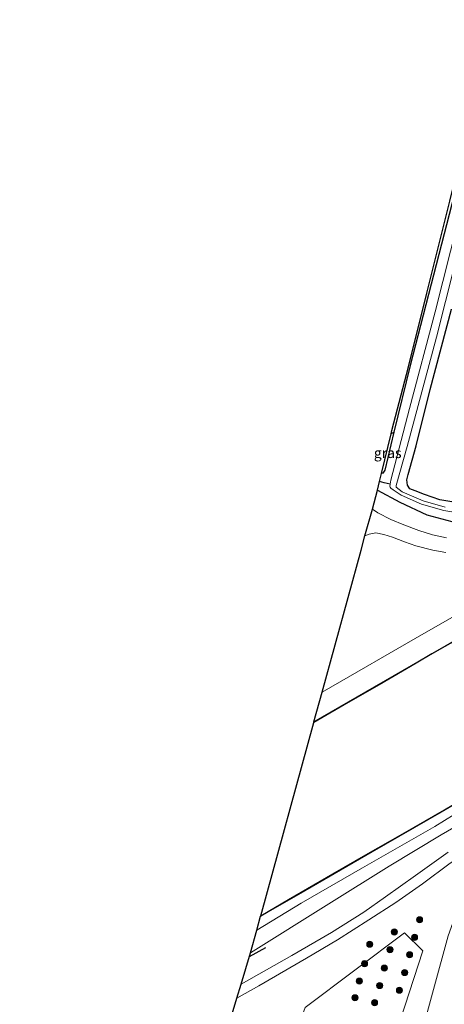
# Model space of a CAD drawing. Units: metres. Extents: x 163739 to 165021, y 499998 to 506250.
# Drawn here: x 164626 to 164730, y 501605 to 501845 of the extents above; entities that cross this region are included whole.
import ezdxf
from ezdxf.enums import TextEntityAlignment as Align

# ---------------------------------------------------------------- set-up
doc = ezdxf.new("R2010")
doc.units = ezdxf.units.M
doc.layers.get('0').update_dxf_attribs({"lineweight": 25})
for name, color, linetype in [('B-ME-GR-BOMENRIJ-L-B1', 10, 'Continuous'), ('B-ME-GW-INSTEEKWATERGANG-L-B1', 10, 'Continuous'), ('B-ME-GW-WATERGANG-GREPPEL-L-B1', 10, 'Continuous'), ('B-ME-KG-KADASTRAAL-OPNAMEDTMGRENS-L-B1', 10, 'Continuous'), ('B-ME-OB-BESCHOEIING-GV-B6', 10, 'Continuous')]:
    doc.layers.add(name, color=color, linetype=linetype)
for name, color, linetype, lineweight in [('B-ME-GR-BOOM-GV-B6', 93, 'Continuous', 18), ('B-ME-GR-BOOM-S-B1', 93, 'Continuous', 18), ('B-ME-GR-STRUIKEN-GV-B6', 93, 'Continuous', 18), ('B-ME-GW-KRUINLIJN-L-B1', 93, 'Continuous', 18), ('B-ME-GW-TEENLIJN-L-B1', 93, 'Continuous', 18), ('B-ME-IE-GRASLAND-GV-B6', 93, 'Continuous', 18), ('B-ME-OB-WATERLIJN-L-B1', 133, 'OB-WATERLIJN', 18), ('B-ME-OG-WATER-GV-B6', 153, 'Continuous', 18), ('B-ME-VH-VERH_SOORT-BITUMEN-GV-B6', 8, 'IE-TERREINAFSCHEIDING-NATUURLIJK-HOUTWAL', 18)]:
    doc.layers.add(name, color=color, linetype=linetype, lineweight=lineweight)
doc.styles.add('NLCS-ISO', font='NLCS-ISO.TTF')
doc.linetypes.add('IE-TERREINAFSCHEIDING-NATUURLIJK-HOUTWAL', pattern='A,7,-1.5,[67,NLCS.SHX,S=0.75,R=45,X=0,Y=0],-1.5,7,-1.5,[70,NLCS.SHX,S=0.75,R=0,X=0,Y=0],-1.5', length=20)
doc.linetypes.add('OB-WATERLIJN', pattern='A,10,[32,NLCS.SHX,S=2,R=0,X=0,Y=0],-12', length=22)

# ---------------------------------------------------------------- blocks, each defined once
blk = doc.blocks.new('boom')
h = blk.add_hatch(color=256)
edge = h.paths.add_edge_path()
edge.add_arc((0, 0), 0.75, 0, 360)
blk.add_circle((0, 0), 0.75)

msp = doc.modelspace()

# ---------------------------------------------------------------- linework, layer by layer
at = {"layer": 'B-ME-GR-BOMENRIJ-L-B1'}
msp.add_line((164681.92, 501616.21, -4.15), (164685.936, 501618.366, -4.118), dxfattribs=at)
at = {"layer": 'B-ME-GR-BOOM-GV-B6'}
msp.add_polyline3d([(164717.225, 501744.177, -4.536), (164716.538, 501743.807, -4.562), (164716.731, 501744.609, -4.566), (164720.753, 501760.141, -4.57), (164725.277, 501778.168, -4.581), (164730.903, 501800.634, -4.566), (164736.772, 501824.158, -4.585), (164742.523, 501848.299, -4.554), (164745.773, 501863.259, -4.554), (164751.404, 501887.354, -4.605), (164757.068, 501912.252, -4.428), (164761.195, 501933.18, -4.534), (164764.357, 501949.528, -4.518), (164770.15, 501979.136, -4.708), (164770.671, 501977.903, -4.7), (164770.578, 501974.62, -4.704), (164765.113, 501949.401, -4.633), (164759.179, 501920.398, -4.505), (164747.103, 501867.837, -4.581), (164735.18, 501814.688, -4.617), (164721.212, 501760.512, -4.577), (164717.225, 501744.177, -4.536)], dxfattribs=at)
at = {"layer": 'B-ME-GR-STRUIKEN-GV-B6'}
msp.add_polyline3d([(164691.933, 501593.754, -4.543), (164707.705, 501596.041, -4.576), (164708.331, 501596.284, -4.576), (164708.661, 501596.778, -4.588), (164708.425, 501597.422, -4.592), (164707.832, 501597.726, -4.616), (164706.014, 501597.768, -4.616), (164692.462, 501595.228, -4.475), (164695.529, 501603.772, -4.193), (164719.838, 501621.954, -3.815), (164724.268, 501617.588, -4.121), (164716.654, 501594.032, -4.271), (164705.417, 501560.337, -4.382), (164694.243, 501527.301, -4.307), (164678.091, 501481.582, -4.457), (164656.439, 501419.295, -4.292), (164625.794, 501404.627, -4.202), (164635.198, 501433.281, -4.292), (164650.918, 501478.153, -4.292), (164668.848, 501529.435, -4.262), (164691.933, 501593.754, -4.543)], dxfattribs=at)
at = {"layer": 'B-ME-GW-INSTEEKWATERGANG-L-B1'}
for points in [[(164770.15, 501979.136, -4.708), (164770.671, 501977.903, -4.7), (164770.578, 501974.62, -4.704), (164765.113, 501949.401, -4.633), (164759.179, 501920.398, -4.505), (164747.103, 501867.837, -4.581), (164735.18, 501814.688, -4.617), (164721.212, 501760.512, -4.577), (164717.225, 501744.177, -4.536), (164714.97, 501734.936, -4.513), (164714.525, 501734.231, -4.513), (164714.199, 501734.095, -4.517)], [(164734.905, 501726.587, -4.553), (164728.416, 501727.694, -4.613), (164724.687, 501728.964, -4.609), (164722.407, 501729.872, -4.589), (164721.122, 501730.408, -4.505), (164720.506, 501731.255, -4.509), (164720.409, 501732.532, -4.485), (164720.738, 501733.835, -4.477), (164722.64, 501740.888, -4.505), (164726.083, 501754.647, -4.553), (164731.304, 501774.27, -4.664)], [(164713.228, 501730.046, -4.446), (164718.657, 501727.076, -4.374), (164725.269, 501724.039, -4.382), (164731.344, 501722.413, -4.398)]]:
    msp.add_polyline3d(points, dxfattribs=at)
at = {"layer": 'B-ME-GW-KRUINLIJN-L-B1'}
for points in [[(164738.961, 501703.294, -4.573), (164724.561, 501695.073, -4.703), (164699.69, 501680.738, -4.644)], [(164682.187, 501617.107, -4.188), (164701.335, 501629.007, -4.118), (164716.062, 501638.239, -4.118), (164728.778, 501645.852, -4.205), (164739.985, 501652.434, -4.256), (164751.197, 501658.927, -4.256), (164779.778, 501675.721, -4.322), (164791.149, 501681.999, -4.301)]]:
    msp.add_polyline3d(points, dxfattribs=at)
at = {"layer": 'B-ME-GW-TEENLIJN-L-B1'}
for points in [[(164683.719, 501622.644, -5.552), (164694.529, 501629.166, -5.558), (164709.549, 501637.83, -5.561), (164727.219, 501647.958, -5.579), (164741.375, 501656.681, -5.663), (164780.403, 501679.789, -5.849), (164787.154, 501683.629, -5.857)], [(164694.239, 501501.902, -3.935), (164705.198, 501534.736, -3.821), (164723.574, 501595.948, -3.833), (164730.498, 501621.19, -3.839), (164733.573, 501629.893, -3.839), (164734.6, 501632.557, -3.797), (164735.765, 501635.409, -3.797), (164737.071, 501638.066, -3.797), (164738.09, 501640.092, -3.8), (164739.328, 501642.059, -3.854), (164741.389, 501643.967, -3.938), (164747.089, 501647.123, -3.812), (164751.93, 501649.535, -3.932)]]:
    msp.add_polyline3d(points, dxfattribs=at)
at = {"layer": 'B-ME-GW-WATERGANG-GREPPEL-L-B1'}
msp.add_polyline3d([(164716.328, 501731.522, -5.516), (164714.846, 501731.81, -5.333), (164713.727, 501732.128, -5.305)], dxfattribs=at)
at = {"layer": 'B-ME-IE-GRASLAND-GV-B6'}
for points in [[(164716.328, 501731.522, -5.516), (164714.846, 501731.81, -5.333), (164713.727, 501732.128, -5.305), (164714.199, 501734.095, -4.517), (164714.525, 501734.231, -4.513), (164714.97, 501734.936, -4.513), (164717.225, 501744.177, -4.536), (164721.212, 501760.512, -4.577), (164735.18, 501814.688, -4.617), (164747.103, 501867.837, -4.581)], [(164747.14, 501853.659, -5.516), (164741.756, 501830.759, -5.516), (164734.829, 501803.204, -5.516), (164727.318, 501773.623, -5.516), (164721.064, 501749.963, -5.516), (164716.446, 501732.489, -5.516), (164716.328, 501731.522, -5.516)], [(164903.84, 501792.688, -6.037), (164902.488, 501791.906, -6.038), (164874.628, 501775.761, -6.053), (164839.053, 501755.129, -6.056), (164804.921, 501735.474, -5.99), (164764.985, 501712.455, -5.99), (164744.958, 501700.847, -5.99), (164729.965, 501692.157, -5.99), (164697.69, 501673.464, -5.988), (164699.69, 501680.738, -4.644), (164724.561, 501695.073, -4.703), (164738.961, 501703.294, -4.573), (164756.458, 501713.283, -4.415), (164797.034, 501736.653, -4.445), (164836.064, 501759.565, -4.451), (164871.16, 501779.269, -4.247), (164888.481, 501789.277, -4.321), (164904.276, 501798.468, -4.53), (164905.355, 501799.298, -4.538), (164903.84, 501792.688, -6.037)], [(164729.743, 501725.881, -5.516), (164724.411, 501727.449, -5.516), (164719.239, 501729.597, -5.516), (164717.796, 501730.766, -5.516), (164717.786, 501731.203, -5.516), (164720.473, 501740.718, -5.516), (164727.6, 501767.435, -5.516), (164734.118, 501793.188, -5.516)], [(164731.304, 501774.27, -4.664), (164726.083, 501754.647, -4.553), (164722.64, 501740.888, -4.505), (164720.738, 501733.835, -4.477), (164720.409, 501732.532, -4.485), (164720.506, 501731.255, -4.509), (164721.122, 501730.408, -4.505), (164722.407, 501729.872, -4.589), (164724.687, 501728.964, -4.609), (164728.416, 501727.694, -4.613), (164734.905, 501726.587, -4.553)], [(164734.905, 501726.587, -4.553), (164728.416, 501727.694, -4.613), (164724.687, 501728.964, -4.609), (164722.407, 501729.872, -4.589), (164721.122, 501730.408, -4.505), (164720.506, 501731.255, -4.509), (164720.409, 501732.532, -4.485), (164720.738, 501733.835, -4.477), (164722.64, 501740.888, -4.505), (164726.083, 501754.647, -4.553), (164731.304, 501774.27, -4.664)], [(164717.225, 501744.177, -4.536), (164714.97, 501734.936, -4.513), (164714.525, 501734.231, -4.513), (164714.199, 501734.095, -4.517), (164716.538, 501743.807, -4.562), (164717.225, 501744.177, -4.536)], [(164731.344, 501722.413, -4.398), (164725.269, 501724.039, -4.382), (164718.657, 501727.076, -4.374), (164713.228, 501730.046, -4.446), (164713.727, 501732.128, -5.305), (164714.846, 501731.81, -5.333), (164716.328, 501731.522, -5.516), (164716.259, 501730.962, -5.516), (164716.301, 501730.735, -5.516), (164716.494, 501730.49, -5.516), (164717.02, 501730.091, -5.516), (164718.992, 501728.809, -5.516), (164723.993, 501726.661, -5.516), (164729.454, 501725.062, -5.516), (164734.336, 501724.286, -5.516)], [(164730.05, 501718.407, -4.196), (164726.636, 501719.171, -4.187), (164723.317, 501720.233, -4.19), (164719.621, 501721.547, -4.178), (164716.44, 501722.874, -4.166), (164713.309, 501724.525, -4.157), (164711.965, 501725.384, -4.166), (164713.228, 501730.046, -4.446), (164718.657, 501727.076, -4.374), (164725.269, 501724.039, -4.382), (164731.344, 501722.413, -4.398)], [(164676.325, 501597.534, -3.98), (164678.873, 501606, -3.671), (164684.232, 501609.06, -3.704), (164695.838, 501615.764, -3.668), (164703.417, 501620.288, -3.677), (164711.091, 501625.137, -3.686), (164717.69, 501629.339, -3.752), (164724.202, 501633.967, -3.773), (164730.995, 501638.974, -3.896), (164744.386, 501647.241, -4.172), (164778.806, 501668.218, -4.152), (164795.034, 501676.947, -4.16), (164819.778, 501690.257, -4.172), (164830.034, 501696.29, -3.998), (164846.643, 501704.777, -3.989), (164862.853, 501712.789, -3.866), (164870.471, 501716.685, -3.881), (164879.088, 501721.282, -3.857), (164884.004, 501724.086, -3.898), (164888.375, 501726.522, -4.015)], [(164738.961, 501703.294, -4.573), (164724.561, 501695.073, -4.703), (164699.69, 501680.738, -4.644), (164709.212, 501715.433, -4.148), (164710.16, 501718.862, -4.216), (164711.175, 501719.313, -4.232), (164712.775, 501719.604, -4.235), (164714.803, 501719.204, -4.208), (164716.909, 501718.569, -4.151), (164719.79, 501717.446, -4.136), (164722.576, 501716.476, -4.151), (164726.709, 501715.429, -4.154), (164729.915, 501714.79, -4.154)], [(164741.375, 501656.681, -5.663), (164727.219, 501647.958, -5.579), (164709.549, 501637.83, -5.561), (164694.529, 501629.166, -5.558), (164683.719, 501622.644, -5.552), (164684.648, 501626.054, -5.896), (164693.885, 501631.35, -5.897), (164711.902, 501641.769, -5.897), (164728.752, 501651.396, -5.903), (164743.238, 501659.9, -5.927)], [(164739.985, 501652.434, -4.256), (164728.778, 501645.852, -4.205), (164716.062, 501638.239, -4.118), (164701.335, 501629.007, -4.118), (164682.187, 501617.107, -4.188), (164683.719, 501622.644, -5.552), (164694.529, 501629.166, -5.558), (164709.549, 501637.83, -5.561), (164727.219, 501647.958, -5.579), (164741.375, 501656.681, -5.663)], [(164730.479, 501641.698, -3.956), (164722.478, 501635.93, -3.842), (164715.16, 501630.728, -3.752), (164709.897, 501626.973, -3.743), (164701.975, 501622.056, -3.746), (164692.293, 501616.412, -3.755), (164679.912, 501609.452, -3.868), (164682.187, 501617.107, -4.188), (164701.335, 501629.007, -4.118), (164716.062, 501638.239, -4.118), (164728.778, 501645.852, -4.205), (164739.985, 501652.434, -4.256)], [(164723.574, 501595.948, -3.833), (164730.498, 501621.19, -3.839), (164733.573, 501629.893, -3.839), (164734.6, 501632.557, -3.797), (164735.765, 501635.409, -3.797), (164737.071, 501638.066, -3.797), (164738.09, 501640.092, -3.8), (164739.328, 501642.059, -3.854), (164741.389, 501643.967, -3.938), (164747.089, 501647.123, -3.812), (164751.93, 501649.535, -3.932)], [(164716.654, 501594.032, -4.271), (164724.268, 501617.588, -4.121), (164719.838, 501621.954, -3.815), (164695.529, 501603.772, -4.193)], [(164730.498, 501621.19, -3.839), (164723.574, 501595.948, -3.833)]]:
    msp.add_polyline3d(points, dxfattribs=at)
at = {"layer": 'B-ME-KG-KADASTRAAL-OPNAMEDTMGRENS-L-B1'}
msp.add_polyline3d([(164676.325, 501597.534, -3.98), (164678.873, 501606, -3.671), (164679.912, 501609.452, -3.868), (164682.187, 501617.107, -4.188), (164683.719, 501622.644, -5.552), (164684.648, 501626.054, -5.896), (164684.674, 501626.147, -6.257), (164697.642, 501673.292, -6.257), (164697.69, 501673.464, -5.988), (164699.69, 501680.738, -4.644), (164709.212, 501715.433, -4.148), (164710.16, 501718.862, -4.216), (164711.965, 501725.384, -4.166), (164713.228, 501730.046, -4.446), (164713.727, 501732.128, -5.305), (164714.199, 501734.095, -4.517), (164716.538, 501743.807, -4.562), (164716.731, 501744.609, -4.566), (164720.753, 501760.141, -4.57), (164725.277, 501778.168, -4.581), (164730.903, 501800.634, -4.566), (164736.772, 501824.158, -4.585), (164742.523, 501848.299, -4.554)], dxfattribs=at)
at = {"layer": 'B-ME-OB-BESCHOEIING-GV-B6'}
for points in [[(164732.236, 501693.357, -6.257), (164726.525, 501690.048, -6.257), (164722.692, 501687.828, -6.257), (164713.584, 501682.553, -6.257), (164706.044, 501678.186, -6.257), (164697.642, 501673.292, -6.257), (164697.69, 501673.464, -5.988), (164729.965, 501692.157, -5.99)], [(164743.238, 501659.9, -5.927), (164728.752, 501651.396, -5.903), (164711.902, 501641.769, -5.897), (164693.885, 501631.35, -5.897), (164684.648, 501626.054, -5.896), (164684.674, 501626.147, -6.257), (164691.5, 501630.092, -6.257), (164702.316, 501636.341, -6.257), (164710.33, 501640.976, -6.257), (164719.37, 501646.151, -6.257), (164729.591, 501652.005, -6.257)]]:
    msp.add_polyline3d(points, dxfattribs=at)
at = {"layer": 'B-ME-OB-WATERLIJN-L-B1'}
for points in [[(164697.642, 501673.292, -6.257), (164706.044, 501678.186, -6.257), (164713.584, 501682.553, -6.257), (164722.692, 501687.828, -6.257), (164726.525, 501690.048, -6.257), (164732.236, 501693.357, -6.257), (164738.811, 501697.168, -6.257), (164745.074, 501700.799, -6.257)], [(164684.674, 501626.147, -6.257), (164691.5, 501630.092, -6.257), (164702.316, 501636.341, -6.257), (164710.33, 501640.976, -6.257), (164719.37, 501646.151, -6.257), (164729.591, 501652.005, -6.257), (164737.749, 501656.793, -6.257), (164746.734, 501662.049, -6.257), (164754.253, 501666.424, -6.257), (164761.621, 501670.71, -6.257), (164769.601, 501675.353, -6.257), (164781.236, 501682.122, -6.257), (164785.256, 501684.403, -6.257)]]:
    msp.add_polyline3d(points, dxfattribs=at)
at = {"layer": 'B-ME-OG-WATER-GV-B6'}
for points in [[(164734.336, 501724.286, -5.516), (164729.454, 501725.062, -5.516), (164723.993, 501726.661, -5.516), (164718.992, 501728.809, -5.516), (164717.02, 501730.091, -5.516), (164716.494, 501730.49, -5.516), (164716.301, 501730.735, -5.516), (164716.259, 501730.962, -5.516), (164716.328, 501731.522, -5.516), (164716.446, 501732.489, -5.516), (164721.064, 501749.963, -5.516), (164727.318, 501773.623, -5.516), (164734.829, 501803.204, -5.516)], [(164734.118, 501793.188, -5.516), (164727.6, 501767.435, -5.516), (164720.473, 501740.718, -5.516), (164717.786, 501731.203, -5.516), (164717.796, 501730.766, -5.516), (164719.239, 501729.597, -5.516), (164724.411, 501727.449, -5.516), (164729.743, 501725.881, -5.516)], [(164729.591, 501652.005, -6.257), (164719.37, 501646.151, -6.257), (164710.33, 501640.976, -6.257), (164702.316, 501636.341, -6.257), (164691.5, 501630.092, -6.257), (164684.674, 501626.147, -6.257), (164697.642, 501673.292, -6.257), (164706.044, 501678.186, -6.257), (164713.584, 501682.553, -6.257), (164722.692, 501687.828, -6.257), (164726.525, 501690.048, -6.257), (164732.236, 501693.357, -6.257)]]:
    msp.add_polyline3d(points, dxfattribs=at)
at = {"layer": 'B-ME-VH-VERH_SOORT-BITUMEN-GV-B6'}
for points in [[(164729.915, 501714.79, -4.154), (164726.709, 501715.429, -4.154), (164722.576, 501716.476, -4.151), (164719.79, 501717.446, -4.136), (164716.909, 501718.569, -4.151), (164714.803, 501719.204, -4.208), (164712.775, 501719.604, -4.235), (164711.175, 501719.313, -4.232), (164710.16, 501718.862, -4.216), (164711.965, 501725.384, -4.166), (164713.309, 501724.525, -4.157), (164716.44, 501722.874, -4.166), (164719.621, 501721.547, -4.178), (164723.317, 501720.233, -4.19), (164726.636, 501719.171, -4.187), (164730.05, 501718.407, -4.196)], [(164730.995, 501638.974, -3.896), (164724.202, 501633.967, -3.773), (164717.69, 501629.339, -3.752), (164711.091, 501625.137, -3.686), (164703.417, 501620.288, -3.677), (164695.838, 501615.764, -3.668), (164684.232, 501609.06, -3.704), (164678.873, 501606, -3.671), (164679.912, 501609.452, -3.868), (164692.293, 501616.412, -3.755), (164701.975, 501622.056, -3.746), (164709.897, 501626.973, -3.743), (164715.16, 501630.728, -3.752), (164722.478, 501635.93, -3.842), (164730.479, 501641.698, -3.956)]]:
    msp.add_polyline3d(points, dxfattribs=at)

# ---------------------------------------------------------------- block references
at = {"layer": 'B-ME-GR-BOOM-S-B1', "rotation": 90}
for p in [(164723.49, 501625.15, -3.933), (164717.322, 501622.17, -3.814), (164722.266, 501620.868, -4.046), (164711.333, 501619.185, -3.953), (164716.27, 501617.87, -4.12), (164721.05, 501616.6, -4.41), (164710.044, 501614.435, -4.128), (164714.87, 501613.351, -4.292), (164708.781, 501610.173, -4.276), (164719.864, 501612.269, -4.475), (164713.759, 501609.101, -4.578), (164718.582, 501607.953, -4.589), (164707.717, 501606.111, -4.497), (164712.498, 501604.908, -4.57)]:
    msp.add_blockref('boom', p, dxfattribs=at)

# ---------------------------------------------------------------- texts
at = {"layer": 'B-ME-IE-GRASLAND-GV-B6', "ltscale": 0.2, "style": 'NLCS-ISO'}
msp.add_text('gras', height=2.5, dxfattribs=at).set_placement((164715.712, 501739.136), align=Align.MIDDLE_CENTER)

doc.saveas('drawing.dxf')
